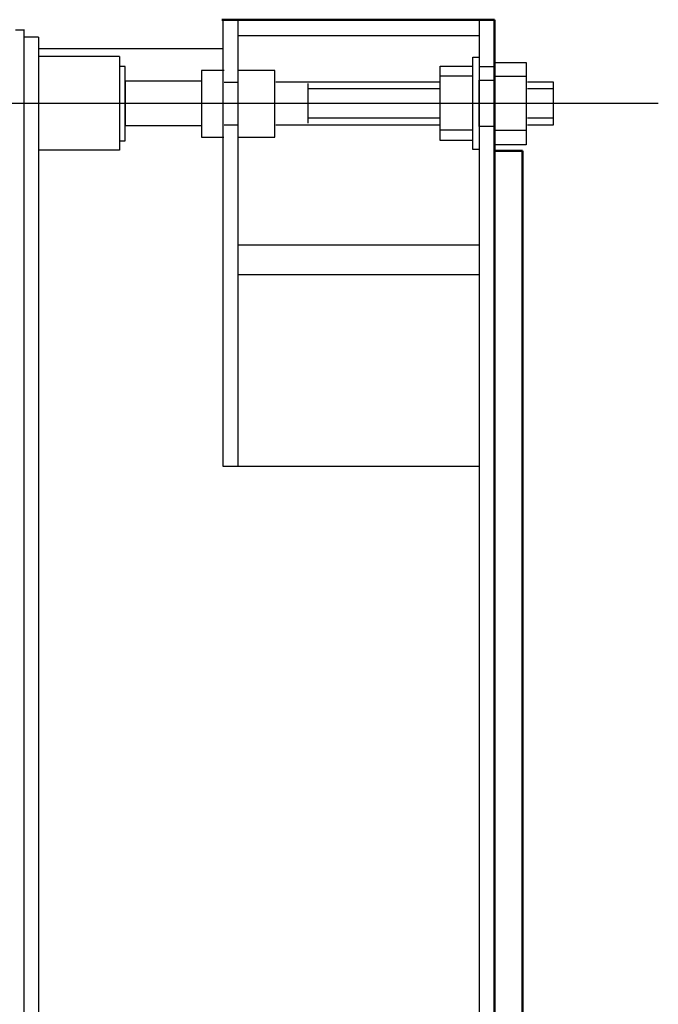
# Model space of a CAD drawing. Units: millimetres. Extents: x 515 to 7251, y 829 to 5488.
# Drawn here: x 6818 to 7251, y 2066 to 2734 of the extents above; entities that cross this region are included whole.
import ezdxf

# ---------------------------------------------------------------- set-up
doc = ezdxf.new("R2010")
doc.units = ezdxf.units.MM
doc.header["$LTSCALE"] = 10
doc.layers.add('LIVELLO_1', color=7, linetype='Continuous')
doc.layers.add('Видимый контур (ГОСТ)', color=7, linetype='Continuous', lineweight=50)
doc.layers.add('Осевая линия (ГОСТ)', color=7, linetype='Continuous', lineweight=25)

msp = doc.modelspace()

# ---------------------------------------------------------------- linework, layer by layer
at = {"linetype": 'Continuous'}
for p, q in [((6955.8, 2734.05), (7140.08, 2734.05)), ((6955.8, 2734.05), (6955.8, 2431.18)), ((6965.96, 2734.05), (6965.96, 2431.18)), ((6820.67, 2727.2), (6820.67, 900.91)), ((6830.57, 2722.12), (6820.67, 2722.12)), ((6830.57, 2722.12), (6830.57, 905.99)), ((6965.96, 2723.39), (7129.67, 2723.39)), ((6830.57, 2714.48), (6955.8, 2714.48)), ((6885.61, 2709.16), (6830.57, 2709.16)), ((6885.61, 2709.16), (6885.61, 2645.44)), ((7129.67, 2702.22), (7140.08, 2702.22)), ((7180.21, 2662.82), (7180.21, 2691.78)), ((6885.61, 2645.44), (6830.57, 2645.44)), ((6955.8, 2431.18), (7129.67, 2431.18))]:
    msp.add_line(p, q, dxfattribs=at)
msp.add_line((7129.67, 2734.05), (7129.67, 904.72))
at = {"layer": 'LIVELLO_1'}
for points in [[(6815.08, 2727.2), (6815.08, 2727.2), (6821.18, 2727.2), (6821.18, 2727.2)], [(7125.09, 2695.84), (7125.09, 2695.84), (7103.5, 2695.84), (7103.5, 2695.84)], [(7129.41, 2693.05), (7129.41, 2693.05), (7137.54, 2693.05), (7137.54, 2693.05)], [(7161.67, 2695.59), (7161.67, 2695.59), (7140.08, 2695.59), (7140.08, 2695.59)], [(6956.56, 2691.78), (6956.56, 2691.78), (6966.46, 2691.78), (6966.46, 2691.78)], [(7102.74, 2691.78), (7102.74, 2691.78), (6991.61, 2691.78), (6991.61, 2691.78)], [(7013.45, 2690.76), (7013.45, 2690.76), (7013.45, 2663.84), (7013.45, 2663.84)], [(7103, 2687.21), (7103, 2687.21), (7013.45, 2687.21), (7013.45, 2687.21)], [(7180.21, 2691.78), (7180.21, 2691.78), (7162.43, 2691.78), (7162.43, 2691.78)], [(7180.21, 2687.21), (7180.21, 2687.21), (7162.43, 2687.21), (7162.43, 2687.21)], [(7013.45, 2667.4), (7013.45, 2667.4), (7103, 2667.4), (7103, 2667.4)], [(7162.43, 2667.4), (7162.43, 2667.4), (7180.21, 2667.4), (7180.21, 2667.4)], [(6956.56, 2662.82), (6956.56, 2662.82), (6966.46, 2662.82), (6966.46, 2662.82)], [(6991.61, 2662.82), (6991.61, 2662.82), (7103, 2662.82), (7103, 2662.82)], [(7103.76, 2659.27), (7103.76, 2659.27), (7125.09, 2659.27), (7125.09, 2659.27)], [(7140.33, 2659.01), (7140.33, 2659.01), (7161.67, 2659.01), (7161.67, 2659.01)], [(7162.43, 2662.82), (7162.43, 2662.82), (7180.21, 2662.82), (7180.21, 2662.82)], [(6965.7, 2581.29), (6965.7, 2581.29), (7129.67, 2581.29), (7129.67, 2581.29)], [(6965.7, 2561.22), (6965.7, 2561.22), (7129.67, 2561.22), (7129.67, 2561.22)]]:
    msp.add_open_spline(points, degree=3, dxfattribs=at)
for points, knots in [([(7125.35, 2646.06), (7125.35, 2646.06), (7129.67, 2646.06), (7129.67, 2646.06), (7129.67, 2646.06), (7129.67, 2646.06), (7129.67, 2708.54), (7129.67, 2708.54), (7129.67, 2708.54), (7129.67, 2708.54), (7125.35, 2708.54), (7125.35, 2708.54), (7125.35, 2708.54), (7125.35, 2708.54), (7125.35, 2646.06), (7125.35, 2646.06)], [0, 0, 0, 0, 0.25, 0.25, 0.25, 0.25, 0.5, 0.5, 0.5, 0.5, 0.75, 0.75, 0.75, 0.75, 1, 1, 1, 1]), ([(6885.61, 2651.9), (6888.03, 2651.9), (6889.5, 2651.9), (6889.5, 2651.9), (6889.5, 2651.9), (6889.5, 2651.9), (6889.5, 2702.19), (6889.5, 2702.19), (6889.5, 2702.19), (6889.5, 2702.19), (6888.03, 2702.19), (6885.61, 2702.19)], [0, 0, 0, 0, 0.132981, 0.132981, 0.132981, 0.132981, 0.867019, 0.867019, 0.867019, 0.867019, 1, 1, 1, 1]), ([(6956.56, 2699.65), (6956.56, 2699.65), (6941.32, 2699.65), (6941.32, 2699.65), (6941.32, 2699.65), (6941.32, 2699.65), (6941.32, 2654.44), (6941.32, 2654.44), (6941.32, 2654.44), (6941.32, 2654.44), (6956.3, 2654.44), (6956.3, 2654.44)], [0, 0, 0, 0, 0.333333, 0.333333, 0.333333, 0.333333, 0.666667, 0.666667, 0.666667, 0.666667, 1, 1, 1, 1]), ([(6965.96, 2654.44), (6965.96, 2654.44), (6991.1, 2654.44), (6991.1, 2654.44), (6991.1, 2654.44), (6991.1, 2654.44), (6991.1, 2699.65), (6991.1, 2699.65), (6991.1, 2699.65), (6991.1, 2699.65), (6965.96, 2699.65), (6965.96, 2699.65)], [0, 0, 0, 0, 0.333333, 0.333333, 0.333333, 0.333333, 0.666667, 0.666667, 0.666667, 0.666667, 1, 1, 1, 1]), ([(7103.25, 2652.16), (7103.25, 2652.16), (7125.09, 2652.16), (7125.09, 2652.16), (7125.09, 2652.16), (7125.09, 2652.16), (7125.09, 2702.45), (7125.09, 2702.45), (7125.09, 2702.45), (7125.09, 2702.45), (7103.25, 2702.45), (7103.25, 2702.45), (7103.25, 2702.45), (7103.25, 2702.45), (7103.25, 2652.16), (7103.25, 2652.16)], [0, 0, 0, 0, 0.25, 0.25, 0.25, 0.25, 0.5, 0.5, 0.5, 0.5, 0.75, 0.75, 0.75, 0.75, 1, 1, 1, 1]), ([(7139.83, 2649.11), (7139.83, 2649.11), (7161.67, 2649.11), (7161.67, 2649.11), (7161.67, 2649.11), (7161.67, 2649.11), (7161.67, 2704.99), (7161.67, 2704.99), (7161.67, 2704.99), (7161.67, 2704.99), (7139.83, 2704.99), (7139.83, 2704.99), (7139.83, 2704.99), (7139.83, 2704.99), (7139.83, 2649.11), (7139.83, 2649.11)], [0, 0, 0, 0, 0.25, 0.25, 0.25, 0.25, 0.5, 0.5, 0.5, 0.5, 0.75, 0.75, 0.75, 0.75, 1, 1, 1, 1]), ([(6941.32, 2692.29), (6941.32, 2692.29), (6889.5, 2692.29), (6889.5, 2692.29), (6889.5, 2692.29), (6889.5, 2692.29), (6889.5, 2662.32), (6889.5, 2662.32), (6889.5, 2662.32), (6889.5, 2662.32), (6941.32, 2662.32), (6941.32, 2662.32)], [0, 0, 0, 0, 0.333333, 0.333333, 0.333333, 0.333333, 0.666667, 0.666667, 0.666667, 0.666667, 1, 1, 1, 1]), ([(7129.67, 2661.55), (7129.67, 2661.55), (7139.83, 2661.55), (7139.83, 2661.55), (7139.83, 2661.55), (7139.83, 2661.55), (7139.83, 2693.05), (7139.83, 2693.05), (7139.83, 2693.05), (7139.83, 2693.05), (7129.67, 2693.05), (7129.67, 2693.05), (7129.67, 2693.05), (7129.67, 2693.05), (7129.67, 2661.55), (7129.67, 2661.55)], [0, 0, 0, 0, 0.25, 0.25, 0.25, 0.25, 0.5, 0.5, 0.5, 0.5, 0.75, 0.75, 0.75, 0.75, 1, 1, 1, 1])]:
    msp.add_open_spline(points, degree=3, knots=knots, dxfattribs=at)
at = {"layer": 'Видимый контур (ГОСТ)'}
for p, q in [((6954.99, 2734.05), (7140.08, 2734.05)), ((7140.08, 2734.05), (7140.08, 894.05)), ((7140.08, 2645.05), (7159.08, 2645.05)), ((7159.08, 2645.05), (7159.08, 983.05))]:
    msp.add_line(p, q, dxfattribs=at)
at = {"layer": 'Осевая линия (ГОСТ)', "linetype": 'Continuous'}
msp.add_line((7251.24, 2677.3), (6801.45, 2677.3), dxfattribs=at)

doc.saveas('drawing.dxf')
